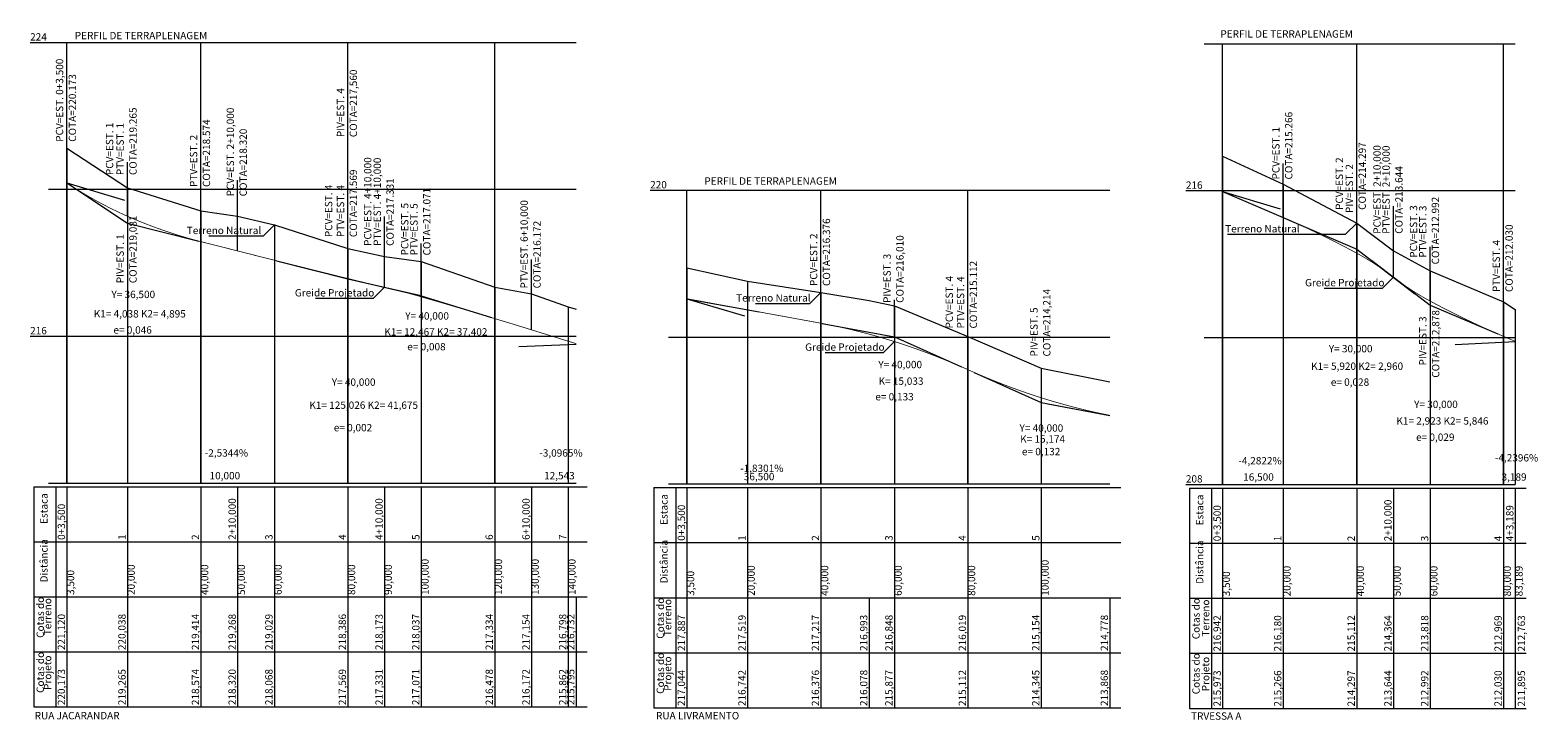
# Model space of a CAD drawing. Units: inches. Extents: x 588262 to 590439, y 8269399 to 8269926.
# Drawn here: x 590028 to 590439, y 8269595 to 8269782 of the extents above; entities that cross this region are included whole.
import ezdxf

# ---------------------------------------------------------------- set-up
doc = ezdxf.new("R2010")
doc.units = ezdxf.units.IN
doc.header["$MEASUREMENT"] = 0
doc.linetypes.add('CONTINUO', pattern=[0])
doc.layers.add('.TEXTO', color=7, linetype='Continuous', lineweight=0)
doc.layers.add('Perfil', color=7, linetype='CONTINUO', lineweight=0)
doc.styles.add('tGARIAL1', font='arial.ttf', dxfattribs={"height": 0.006})

msp = doc.modelspace()

# ---------------------------------------------------------------- linework, layer by layer
at = {"layer": 'Perfil', "color": 7, "linetype": 'CONTINUO'}
for p, q in [((590028.093, 8269779.111), (590038.093, 8269779.111)), ((590038.093, 8269659.111), (590038.093, 8269779.111)), ((590038.093, 8269779.111), (590176.776, 8269779.111)), ((590074.593, 8269659.111), (590074.593, 8269779.111)), ((590114.593, 8269659.111), (590114.593, 8269779.111)), ((590154.593, 8269659.111), (590154.593, 8269779.111)), ((590347.777, 8269778.74), (590352.777, 8269778.74)), ((590352.777, 8269658.74), (590352.777, 8269778.74)), ((590352.777, 8269778.74), (590432.466, 8269778.74)), ((590389.277, 8269658.74), (590389.277, 8269778.74)), ((590429.277, 8269658.74), (590429.277, 8269778.74)), ((590038.093, 8269740.841), (590038.093, 8269759.341)), ((590038.093, 8269750.311), (590038.093, 8269659.111)), ((590054.593, 8269731.764), (590054.593, 8269746.514)), ((590054.593, 8269731.764), (590054.593, 8269746.514)), ((590352.777, 8269748.162), (590352.777, 8269658.74)), ((590369.277, 8269731.404), (590369.277, 8269746.154)), ((590033.093, 8269739.111), (590038.093, 8269739.111)), ((590038.093, 8269740.841), (590053.749, 8269736.144)), ((590038.093, 8269739.111), (590176.776, 8269739.111)), ((590054.593, 8269739.487), (590054.593, 8269659.111)), ((590074.593, 8269724.849), (590074.593, 8269739.599)), ((590084.593, 8269722.314), (590084.593, 8269741.614)), ((590196.909, 8269738.867), (590206.909, 8269738.867)), ((590206.909, 8269658.867), (590206.909, 8269738.867)), ((590206.909, 8269738.867), (590322.075, 8269738.867)), ((590243.409, 8269658.867), (590243.409, 8269738.867)), ((590283.409, 8269658.867), (590283.409, 8269738.867)), ((590342.777, 8269738.74), (590352.777, 8269738.74)), ((590352.777, 8269738.74), (590432.466, 8269738.74)), ((590352.777, 8269738.47), (590371.163, 8269730.597)), ((590352.777, 8269738.47), (590368.434, 8269733.773)), ((590369.277, 8269740.539), (590369.277, 8269658.74)), ((590389.277, 8269721.713), (590389.277, 8269736.463)), ((590389.277, 8269721.713), (590389.277, 8269736.463)), ((590399.277, 8269715.179), (590399.277, 8269734.479)), ((590399.277, 8269715.179), (590399.277, 8269734.329)), ((590074.593, 8269733.255), (590074.593, 8269659.111)), ((590124.593, 8269712.416), (590124.593, 8269731.716)), ((590124.593, 8269712.416), (590124.593, 8269731.566)), ((590386.277, 8269726.86), (590389.277, 8269729.86)), ((590389.277, 8269729.86), (590389.277, 8269658.74)), ((590076.743, 8269726.404), (590091.593, 8269726.404)), ((590091.593, 8269726.404), (590094.593, 8269729.404)), ((590094.593, 8269729.404), (590094.593, 8269659.111)), ((590114.593, 8269714.801), (590114.593, 8269729.551)), ((590114.593, 8269714.801), (590114.593, 8269729.551)), ((590354.099, 8269726.86), (590386.277, 8269726.86)), ((590114.593, 8269722.969), (590114.593, 8269659.111)), ((590134.593, 8269709.821), (590134.593, 8269724.371)), ((590134.593, 8269709.821), (590134.593, 8269724.371)), ((590409.277, 8269708.658), (590409.277, 8269723.408)), ((590409.277, 8269708.658), (590409.277, 8269723.408)), ((590134.593, 8269719.482), (590134.593, 8269659.111)), ((590164.593, 8269700.832), (590164.593, 8269719.982)), ((590206.909, 8269717.732), (590206.909, 8269658.867)), ((590243.409, 8269702.627), (590243.409, 8269717.377)), ((590223.409, 8269714.052), (590223.409, 8269658.867)), ((590396.277, 8269712.179), (590399.277, 8269715.179)), ((590409.277, 8269716.918), (590409.277, 8269658.74)), ((590429.277, 8269699.039), (590429.277, 8269713.789)), ((590105.753, 8269709.416), (590121.593, 8269709.416)), ((590121.593, 8269709.416), (590124.593, 8269712.416)), ((590154.593, 8269712.456), (590154.593, 8269659.111)), ((590206.909, 8269709.307), (590222.566, 8269704.61)), ((590240.409, 8269708.033), (590243.409, 8269711.033)), ((590243.409, 8269711.033), (590243.409, 8269658.867)), ((590380.437, 8269712.179), (590396.277, 8269712.179)), ((590174.593, 8269707.088), (590174.593, 8269659.111)), ((590225.559, 8269708.033), (590240.409, 8269708.033)), ((590263.409, 8269707.343), (590263.409, 8269658.867)), ((590429.277, 8269708.427), (590429.277, 8269658.74)), ((590432.466, 8269706.369), (590432.466, 8269658.74)), ((590283.409, 8269689.985), (590283.409, 8269704.335)), ((590028.093, 8269699.111), (590038.093, 8269699.111)), ((590038.093, 8269699.111), (590176.776, 8269699.111)), ((590161.141, 8269696.253), (590176.776, 8269696.933)), ((590201.909, 8269698.867), (590206.909, 8269698.867)), ((590206.909, 8269698.867), (590322.075, 8269698.867)), ((590260.409, 8269694.636), (590263.409, 8269697.636)), ((590283.409, 8269699.056), (590283.409, 8269658.867)), ((590347.777, 8269698.74), (590352.777, 8269698.74)), ((590352.777, 8269698.74), (590432.466, 8269698.74)), ((590416.101, 8269696.858), (590432.466, 8269697.687)), ((590244.569, 8269694.636), (590260.409, 8269694.636)), ((590303.409, 8269690.403), (590303.409, 8269658.867)), ((590029.093, 8269658.111), (590029.093, 8269643.111)), ((590029.093, 8269658.111), (590179.776, 8269658.111)), ((590033.093, 8269659.111), (590038.093, 8269659.111)), ((590035.093, 8269658.111), (590035.093, 8269643.111)), ((590038.093, 8269659.111), (590176.776, 8269659.111)), ((590038.093, 8269658.111), (590038.093, 8269643.111)), ((590054.593, 8269658.111), (590054.593, 8269643.111)), ((590074.593, 8269658.111), (590074.593, 8269643.111)), ((590084.593, 8269658.111), (590084.593, 8269643.111)), ((590094.593, 8269658.111), (590094.593, 8269643.111)), ((590114.593, 8269658.111), (590114.593, 8269643.111)), ((590124.593, 8269658.111), (590124.593, 8269643.111)), ((590134.593, 8269658.111), (590134.593, 8269643.111)), ((590154.593, 8269658.111), (590154.593, 8269643.111)), ((590164.593, 8269658.111), (590164.593, 8269643.111)), ((590174.593, 8269658.111), (590174.593, 8269643.111)), ((590197.909, 8269657.867), (590197.909, 8269642.867)), ((590197.909, 8269657.867), (590325.075, 8269657.867)), ((590201.909, 8269658.867), (590206.909, 8269658.867)), ((590203.909, 8269657.867), (590203.909, 8269642.867)), ((590206.909, 8269658.867), (590322.075, 8269658.867)), ((590206.909, 8269657.867), (590206.909, 8269642.867)), ((590223.409, 8269657.867), (590223.409, 8269642.867)), ((590243.409, 8269657.867), (590243.409, 8269642.867)), ((590263.409, 8269657.867), (590263.409, 8269642.867)), ((590283.409, 8269657.867), (590283.409, 8269642.867)), ((590303.409, 8269657.867), (590303.409, 8269642.867)), ((590342.777, 8269658.74), (590352.777, 8269658.74)), ((590343.777, 8269657.74), (590343.777, 8269642.74)), ((590343.777, 8269657.74), (590435.466, 8269657.74)), ((590349.777, 8269657.74), (590349.777, 8269642.74)), ((590352.777, 8269658.74), (590432.466, 8269658.74)), ((590352.777, 8269657.74), (590352.777, 8269642.74)), ((590369.277, 8269657.74), (590369.277, 8269642.74)), ((590389.277, 8269657.74), (590389.277, 8269642.74)), ((590399.277, 8269657.74), (590399.277, 8269642.74)), ((590409.277, 8269657.74), (590409.277, 8269642.74)), ((590429.277, 8269657.74), (590429.277, 8269642.74)), ((590432.466, 8269657.74), (590432.466, 8269642.74)), ((590029.093, 8269643.111), (590029.093, 8269628.111)), ((590029.093, 8269643.111), (590179.776, 8269643.111)), ((590035.093, 8269643.111), (590035.093, 8269628.111)), ((590038.093, 8269643.111), (590038.093, 8269628.111)), ((590054.593, 8269643.111), (590054.593, 8269628.111)), ((590074.593, 8269643.111), (590074.593, 8269628.111)), ((590084.593, 8269643.111), (590084.593, 8269628.111)), ((590094.593, 8269643.111), (590094.593, 8269628.111)), ((590114.593, 8269643.111), (590114.593, 8269628.111)), ((590124.593, 8269643.111), (590124.593, 8269628.111)), ((590134.593, 8269643.111), (590134.593, 8269628.111)), ((590154.593, 8269643.111), (590154.593, 8269628.111)), ((590164.593, 8269643.111), (590164.593, 8269628.111)), ((590174.593, 8269643.111), (590174.593, 8269628.111)), ((590197.909, 8269642.867), (590197.909, 8269627.867)), ((590197.909, 8269642.867), (590325.075, 8269642.867)), ((590203.909, 8269642.867), (590203.909, 8269627.867)), ((590206.909, 8269642.867), (590206.909, 8269627.867)), ((590223.409, 8269642.867), (590223.409, 8269627.867)), ((590243.409, 8269642.867), (590243.409, 8269627.867)), ((590263.409, 8269642.867), (590263.409, 8269627.867)), ((590283.409, 8269642.867), (590283.409, 8269627.867)), ((590303.409, 8269642.867), (590303.409, 8269627.867)), ((590343.777, 8269642.74), (590343.777, 8269627.74)), ((590343.777, 8269642.74), (590435.466, 8269642.74)), ((590349.777, 8269642.74), (590349.777, 8269627.74)), ((590352.777, 8269642.74), (590352.777, 8269627.74)), ((590369.277, 8269642.74), (590369.277, 8269627.74)), ((590389.277, 8269642.74), (590389.277, 8269627.74)), ((590399.277, 8269642.74), (590399.277, 8269627.74)), ((590409.277, 8269642.74), (590409.277, 8269627.74)), ((590429.277, 8269642.74), (590429.277, 8269627.74)), ((590432.466, 8269642.74), (590432.466, 8269627.74)), ((590029.093, 8269628.111), (590029.093, 8269613.111)), ((590029.093, 8269628.111), (590179.776, 8269628.111)), ((590035.093, 8269628.111), (590035.093, 8269613.111)), ((590038.093, 8269628.111), (590038.093, 8269613.111)), ((590054.593, 8269628.111), (590054.593, 8269613.111)), ((590074.593, 8269628.111), (590074.593, 8269613.111)), ((590084.593, 8269628.111), (590084.593, 8269613.111)), ((590094.593, 8269628.111), (590094.593, 8269613.111)), ((590114.593, 8269628.111), (590114.593, 8269613.111)), ((590124.593, 8269628.111), (590124.593, 8269613.111)), ((590134.593, 8269628.111), (590134.593, 8269613.111)), ((590154.593, 8269628.111), (590154.593, 8269613.111)), ((590164.593, 8269628.111), (590164.593, 8269613.111)), ((590174.593, 8269628.111), (590174.593, 8269613.111)), ((590176.776, 8269628.111), (590176.776, 8269613.111)), ((590197.909, 8269627.867), (590197.909, 8269612.867)), ((590197.909, 8269627.867), (590325.075, 8269627.867)), ((590203.909, 8269627.867), (590203.909, 8269612.867)), ((590206.909, 8269627.867), (590206.909, 8269612.867)), ((590223.409, 8269627.867), (590223.409, 8269612.867)), ((590243.409, 8269627.867), (590243.409, 8269612.867)), ((590256.549, 8269627.867), (590256.549, 8269612.867)), ((590263.409, 8269627.867), (590263.409, 8269612.867)), ((590283.409, 8269627.867), (590283.409, 8269612.867)), ((590303.409, 8269627.867), (590303.409, 8269612.867)), ((590322.075, 8269627.867), (590322.075, 8269612.867)), ((590343.777, 8269627.74), (590343.777, 8269612.74)), ((590343.777, 8269627.74), (590435.466, 8269627.74)), ((590349.777, 8269627.74), (590349.777, 8269612.74)), ((590352.777, 8269627.74), (590352.777, 8269612.74)), ((590369.277, 8269627.74), (590369.277, 8269612.74)), ((590389.277, 8269627.74), (590389.277, 8269612.74)), ((590399.277, 8269627.74), (590399.277, 8269612.74)), ((590409.277, 8269627.74), (590409.277, 8269612.74)), ((590429.277, 8269627.74), (590429.277, 8269612.74)), ((590432.466, 8269627.74), (590432.466, 8269612.74)), ((590029.093, 8269613.111), (590029.093, 8269598.111)), ((590029.093, 8269613.111), (590179.776, 8269613.111)), ((590035.093, 8269613.111), (590035.093, 8269598.111)), ((590038.093, 8269613.111), (590038.093, 8269598.111)), ((590054.593, 8269613.111), (590054.593, 8269598.111)), ((590074.593, 8269613.111), (590074.593, 8269598.111)), ((590084.593, 8269613.111), (590084.593, 8269598.111)), ((590094.593, 8269613.111), (590094.593, 8269598.111)), ((590114.593, 8269613.111), (590114.593, 8269598.111)), ((590124.593, 8269613.111), (590124.593, 8269598.111)), ((590134.593, 8269613.111), (590134.593, 8269598.111)), ((590154.593, 8269613.111), (590154.593, 8269598.111)), ((590164.593, 8269613.111), (590164.593, 8269598.111)), ((590174.593, 8269613.111), (590174.593, 8269598.111)), ((590176.776, 8269613.111), (590176.776, 8269598.111)), ((590197.909, 8269612.867), (590197.909, 8269597.867)), ((590197.909, 8269612.867), (590325.075, 8269612.867)), ((590203.909, 8269612.867), (590203.909, 8269597.867)), ((590206.909, 8269612.867), (590206.909, 8269597.867)), ((590223.409, 8269612.867), (590223.409, 8269597.867)), ((590243.409, 8269612.867), (590243.409, 8269597.867)), ((590256.549, 8269612.867), (590256.549, 8269597.867)), ((590263.409, 8269612.867), (590263.409, 8269597.867)), ((590283.409, 8269612.867), (590283.409, 8269597.867)), ((590303.409, 8269612.867), (590303.409, 8269597.867)), ((590322.075, 8269612.867), (590322.075, 8269597.867)), ((590343.777, 8269612.74), (590343.777, 8269597.74)), ((590343.777, 8269612.74), (590435.466, 8269612.74)), ((590349.777, 8269612.74), (590349.777, 8269597.74)), ((590352.777, 8269612.74), (590352.777, 8269597.74)), ((590369.277, 8269612.74), (590369.277, 8269597.74)), ((590389.277, 8269612.74), (590389.277, 8269597.74)), ((590399.277, 8269612.74), (590399.277, 8269597.74)), ((590409.277, 8269612.74), (590409.277, 8269597.74)), ((590429.277, 8269612.74), (590429.277, 8269597.74)), ((590432.466, 8269612.74), (590432.466, 8269597.74)), ((590029.093, 8269598.111), (590179.776, 8269598.111)), ((590197.909, 8269597.867), (590325.075, 8269597.867)), ((590343.777, 8269597.74), (590435.466, 8269597.74))]:
    msp.add_line(p, q, dxfattribs=at)
at = {"layer": 'Perfil', "color": 1, "linetype": 'CONTINUO'}
for p, q in [((590038.093, 8269750.311), (590054.593, 8269739.487)), ((590352.777, 8269748.162), (590369.277, 8269740.539)), ((590054.593, 8269739.487), (590074.593, 8269733.255)), ((590369.277, 8269740.539), (590389.277, 8269729.86)), ((590074.593, 8269733.255), (590084.593, 8269731.79)), ((590084.593, 8269731.79), (590094.593, 8269729.404)), ((590389.277, 8269729.86), (590399.277, 8269722.378)), ((590094.593, 8269729.404), (590114.593, 8269722.969)), ((590114.593, 8269722.969), (590124.593, 8269720.843)), ((590399.277, 8269722.378), (590409.277, 8269716.918)), ((590124.593, 8269720.843), (590134.593, 8269719.482)), ((590134.593, 8269719.482), (590154.593, 8269712.456)), ((590206.909, 8269717.732), (590223.409, 8269714.052)), ((590223.409, 8269714.052), (590243.409, 8269711.033)), ((590409.277, 8269716.918), (590429.277, 8269708.427)), ((590154.593, 8269712.456), (590164.593, 8269710.653)), ((590164.593, 8269710.653), (590174.593, 8269707.088)), ((590243.409, 8269711.033), (590256.549, 8269708.793)), ((590174.593, 8269707.088), (590176.776, 8269706.434)), ((590256.549, 8269708.793), (590263.409, 8269707.343)), ((590263.409, 8269707.343), (590283.409, 8269699.056)), ((590429.277, 8269708.427), (590432.466, 8269706.369)), ((590283.409, 8269699.056), (590303.409, 8269690.403)), ((590303.409, 8269690.403), (590322.075, 8269686.643))]:
    msp.add_line(p, q, dxfattribs=at)
at = {"layer": 'Perfil', "color": 3, "linetype": 'CONTINUO'}
for p, q in [((590206.909, 8269709.307), (590226.583, 8269705.706)), ((590283.409, 8269689.985), (590283.409, 8269704.335)), ((590305.162, 8269680.678), (590322.075, 8269677.541))]:
    msp.add_line(p, q, dxfattribs=at)
at = {"layer": 'Perfil', "color": 3, "linetype": 'CONTINUO', "const_width": 0.2, "flags": 128}
for points in [[(590038.093, 8269740.841), (590039.093, 8269740.186), (590040.093, 8269739.544), (590041.093, 8269738.916), (590042.093, 8269738.301), (590043.093, 8269737.7), (590044.093, 8269737.113), (590045.093, 8269736.539), (590046.093, 8269735.979), (590047.093, 8269735.432), (590048.093, 8269734.899), (590049.093, 8269734.379), (590050.093, 8269733.873), (590051.093, 8269733.381), (590052.093, 8269732.902), (590053.093, 8269732.437), (590054.093, 8269731.985), (590054.593, 8269731.764)], [(590352.777, 8269738.47), (590369.277, 8269731.404)], [(590054.593, 8269731.764), (590055.593, 8269731.331), (590056.593, 8269730.907), (590057.593, 8269730.492), (590058.593, 8269730.086), (590059.593, 8269729.689), (590060.593, 8269729.302), (590061.593, 8269728.924), (590062.593, 8269728.555), (590063.593, 8269728.195), (590064.593, 8269727.845), (590065.593, 8269727.504), (590066.593, 8269727.172), (590067.593, 8269726.849), (590068.593, 8269726.535), (590069.593, 8269726.231), (590070.593, 8269725.936), (590071.593, 8269725.65), (590072.593, 8269725.374), (590073.593, 8269725.107), (590074.593, 8269724.849)], [(590369.277, 8269731.404), (590370.277, 8269730.973), (590371.277, 8269730.536), (590372.277, 8269730.094), (590373.277, 8269729.646), (590374.277, 8269729.193), (590375.277, 8269728.733), (590376.277, 8269728.269), (590377.277, 8269727.798), (590378.277, 8269727.322), (590379.277, 8269726.84), (590380.277, 8269726.353), (590381.277, 8269725.86), (590382.277, 8269725.361), (590383.277, 8269724.857), (590384.277, 8269724.347), (590385.277, 8269723.832), (590386.277, 8269723.311), (590387.277, 8269722.784), (590388.277, 8269722.251), (590389.277, 8269721.713)], [(590074.593, 8269724.849), (590084.593, 8269722.314)], [(590084.593, 8269722.314), (590085.593, 8269722.061), (590086.593, 8269721.808), (590087.593, 8269721.555), (590088.593, 8269721.302), (590089.593, 8269721.049), (590090.593, 8269720.797), (590091.593, 8269720.545), (590092.593, 8269720.293), (590093.593, 8269720.041), (590094.593, 8269719.79), (590095.593, 8269719.538), (590096.593, 8269719.287), (590097.593, 8269719.036), (590098.593, 8269718.786), (590099.593, 8269718.535), (590100.593, 8269718.285), (590101.593, 8269718.035), (590102.593, 8269717.785), (590103.593, 8269717.535), (590104.593, 8269717.285), (590105.593, 8269717.036), (590106.593, 8269716.787), (590107.593, 8269716.538), (590108.593, 8269716.289), (590109.593, 8269716.041), (590110.593, 8269715.792), (590111.593, 8269715.544), (590112.593, 8269715.296), (590113.593, 8269715.048), (590114.593, 8269714.801)], [(590389.277, 8269721.713), (590390.277, 8269721.161), (590391.277, 8269720.587), (590392.277, 8269719.99), (590393.277, 8269719.37), (590394.277, 8269718.728), (590395.277, 8269718.063), (590396.277, 8269717.376), (590397.277, 8269716.666), (590398.277, 8269715.934), (590399.277, 8269715.179)], [(590114.593, 8269714.801), (590115.593, 8269714.554), (590116.593, 8269714.31), (590117.593, 8269714.067), (590118.593, 8269713.826), (590119.593, 8269713.586), (590120.593, 8269713.349), (590121.593, 8269713.113), (590122.593, 8269712.879), (590123.593, 8269712.647), (590124.593, 8269712.416)], [(590399.277, 8269715.179), (590400.277, 8269714.424), (590401.277, 8269713.692), (590402.277, 8269712.983), (590403.277, 8269712.297), (590404.277, 8269711.634), (590405.277, 8269710.993), (590406.277, 8269710.375), (590407.277, 8269709.78), (590408.277, 8269709.208), (590409.277, 8269708.658)], [(590124.593, 8269712.416), (590125.593, 8269712.184), (590126.593, 8269711.946), (590127.593, 8269711.701), (590128.593, 8269711.451), (590129.593, 8269711.194), (590130.593, 8269710.932), (590131.593, 8269710.663), (590132.593, 8269710.388), (590133.593, 8269710.108), (590134.593, 8269709.821)], [(590134.593, 8269709.821), (590135.593, 8269709.531), (590136.593, 8269709.241), (590137.593, 8269708.949), (590138.593, 8269708.657), (590139.593, 8269708.365), (590140.593, 8269708.072), (590141.593, 8269707.778), (590142.593, 8269707.483), (590143.593, 8269707.188), (590144.593, 8269706.892), (590145.593, 8269706.595), (590146.593, 8269706.298), (590147.593, 8269706), (590148.593, 8269705.701), (590149.593, 8269705.402), (590150.593, 8269705.102), (590151.593, 8269704.801), (590152.593, 8269704.5), (590153.593, 8269704.198), (590154.593, 8269703.896), (590155.593, 8269703.592), (590156.593, 8269703.288), (590157.593, 8269702.984), (590158.593, 8269702.678), (590159.593, 8269702.372), (590160.593, 8269702.066), (590161.593, 8269701.758), (590162.593, 8269701.45), (590163.593, 8269701.142), (590164.593, 8269700.832)], [(590206.909, 8269709.307), (590243.409, 8269702.627)], [(590409.277, 8269708.658), (590410.277, 8269708.123), (590411.277, 8269707.594), (590412.277, 8269707.07), (590413.277, 8269706.552), (590414.277, 8269706.04), (590415.277, 8269705.533), (590416.277, 8269705.032), (590417.277, 8269704.537), (590418.277, 8269704.047), (590419.277, 8269703.564), (590420.277, 8269703.085), (590421.277, 8269702.613), (590422.277, 8269702.146), (590423.277, 8269701.685), (590424.277, 8269701.23), (590425.277, 8269700.78), (590426.277, 8269700.336), (590427.277, 8269699.898), (590428.277, 8269699.466), (590429.277, 8269699.039)], [(590164.593, 8269700.832), (590176.776, 8269697.06)], [(590243.409, 8269702.627), (590244.409, 8269702.441), (590245.409, 8269702.248), (590246.409, 8269702.048), (590247.409, 8269701.842), (590248.409, 8269701.629), (590249.409, 8269701.409), (590250.409, 8269701.183), (590251.409, 8269700.95), (590252.409, 8269700.71), (590253.409, 8269700.464), (590254.409, 8269700.211), (590255.409, 8269699.952), (590256.409, 8269699.686), (590257.409, 8269699.413), (590258.409, 8269699.133), (590259.409, 8269698.847), (590260.409, 8269698.554), (590261.409, 8269698.255), (590262.409, 8269697.949), (590263.409, 8269697.636), (590264.409, 8269697.317), (590265.409, 8269696.991), (590266.409, 8269696.658), (590267.409, 8269696.319), (590268.409, 8269695.973), (590269.409, 8269695.62), (590270.409, 8269695.261), (590271.409, 8269694.895), (590272.409, 8269694.522), (590273.409, 8269694.143), (590274.409, 8269693.757), (590275.409, 8269693.365), (590276.409, 8269692.966), (590277.409, 8269692.56), (590278.409, 8269692.147), (590279.409, 8269691.728), (590280.409, 8269691.302), (590281.409, 8269690.87), (590282.409, 8269690.431), (590283.409, 8269689.985)], [(590429.277, 8269699.039), (590432.466, 8269697.687)], [(590283.409, 8269689.985), (590284.409, 8269689.539), (590285.409, 8269689.1), (590286.409, 8269688.667), (590287.409, 8269688.241), (590288.409, 8269687.822), (590289.409, 8269687.409), (590290.409, 8269687.003), (590291.409, 8269686.603), (590292.409, 8269686.21), (590293.409, 8269685.823), (590294.409, 8269685.444), (590295.409, 8269685.07), (590296.409, 8269684.704), (590297.409, 8269684.343), (590298.409, 8269683.99), (590299.409, 8269683.643), (590300.409, 8269683.303), (590301.409, 8269682.969), (590302.409, 8269682.642), (590303.409, 8269682.321), (590304.409, 8269682.007), (590305.409, 8269681.7), (590306.409, 8269681.399), (590307.409, 8269681.105), (590308.409, 8269680.817), (590309.409, 8269680.536), (590310.409, 8269680.262), (590311.409, 8269679.994), (590312.409, 8269679.732), (590313.409, 8269679.478), (590314.409, 8269679.23), (590315.409, 8269678.988), (590316.409, 8269678.753), (590317.409, 8269678.525), (590318.409, 8269678.303), (590319.409, 8269678.088), (590320.409, 8269677.879), (590321.409, 8269677.677), (590322.075, 8269677.547)]]:
    msp.add_lwpolyline(points, dxfattribs=at)
at = {"layer": 'Perfil', "color": 7, "linetype": 'CONTINUO', "flags": 128}
for points in [[(590038.093, 8269740.841), (590054.593, 8269729.917), (590073.98, 8269725.004)], [(590054.593, 8269729.917), (590054.593, 8269720.067)], [(590370.892, 8269730.713), (590389.277, 8269722.84), (590405.154, 8269710.677)], [(590389.277, 8269722.84), (590389.277, 8269732.89)], [(590095.205, 8269719.624), (590114.593, 8269714.711), (590134.086, 8269710.238)], [(590134.593, 8269710.122), (590134.593, 8269720.172)], [(590393.401, 8269719.681), (590409.277, 8269707.518), (590427.691, 8269699.712)], [(590114.593, 8269714.711), (590114.593, 8269704.661)], [(590115.099, 8269714.595), (590134.593, 8269710.122), (590153.698, 8269704.206)], [(590263.409, 8269698.967), (590263.409, 8269709.017)], [(590409.277, 8269707.518), (590409.277, 8269697.468)], [(590243.736, 8269702.567), (590263.409, 8269698.967), (590281.654, 8269690.773)], [(590285.165, 8269689.197), (590303.409, 8269681.003), (590322.075, 8269677.541)], [(590303.409, 8269681.003), (590303.409, 8269670.953)]]:
    msp.add_lwpolyline(points, dxfattribs=at)

# ---------------------------------------------------------------- texts
at = {"layer": '.TEXTO', "color": 7, "style": 'tGARIAL1'}
for s, p in [('PERFIL DE TERRAPLENAGEM', (590040.242, 8269779.966)), ('PERFIL DE TERRAPLENAGEM', (590352.17, 8269780.414)), ('PERFIL DE TERRAPLENAGEM', (590211.667, 8269740.353)), ('RUA JACARANDAR', (590029.33, 8269594.751)), ('RUA LIVRAMENTO', (590198.493, 8269594.736)), ('TRVESSA A', (590344.184, 8269594.642))]:
    msp.add_text(s, height=2, dxfattribs=at).set_placement(p)
at = {"layer": 'Perfil', "color": 7, "style": 'tGARIAL1'}
for s, p in [('224', (590028.093, 8269779.611)), ('220', (590196.909, 8269739.367)), ('216', (590342.777, 8269739.24)), ('Terreno Natural', (590070.738, 8269726.904, 219.029)), ('Terreno Natural', (590353.467, 8269727.36, 215.112)), ('Greide Projetado', (590375.215, 8269712.679, 213.644)), ('Y= 36,500', (590050.218, 8269709.471, 220.123)), ('Greide Projetado', (590100.167, 8269709.916, 217.331)), ('Terreno Natural', (590220.329, 8269708.533, 217.217)), ('K1= 4,038 K2= 4,895', (590045.418, 8269704.192, 219.898)), ('Y= 40,000', (590130.218, 8269703.624, 216.451)), ('216', (590028.093, 8269699.611)), ('e= 0,046', (590050.768, 8269699.789, 219.673)), ('K1= 12,467 K2= 37,402', (590124.518, 8269699.271, 216.226)), ('e= 0,008', (590130.768, 8269695.242, 216.001)), ('Greide Projetado', (590239.103, 8269695.136, 215.877)), ('Y= 30,000', (590381.682, 8269694.702, 214.155)), ('Y= 40,000', (590259.034, 8269690.375, 215.444)), ('K1= 5,920 K2= 2,960', (590376.882, 8269689.93, 213.93)), ('Y= 40,000', (590110.218, 8269685.59, 218.575)), ('K= 15,033', (590259.109, 8269685.859, 215.219)), ('e= 0,028', (590382.232, 8269685.592, 213.705)), ('K1= 125,026 K2= 41,675', (590104.118, 8269679.31, 218.35)), ('e= 0,133', (590258.218, 8269681.611, 214.994)), ('Y= 30,000', (590404.902, 8269679.529, 213.587)), ('K1= 2,923 K2= 5,846', (590400.102, 8269675.017, 213.362)), ('e= 0,002', (590110.768, 8269673.191, 218.125)), ('Y= 40,000', (590297.481, 8269673.089, 215.227)), ('e= 0,029', (590405.452, 8269670.593, 213.137)), ('-2,5344%', (590075.643, 8269666.301, 212.325)), ('-3,0965%', (590166.734, 8269666.301, 212.325)), ('K= 15,174', (590297.656, 8269670.087, 215.002)), ('e= 0,132', (590298.131, 8269666.667, 214.777)), ('-1,8301%', (590221.409, 8269662.117, 212.325)), ('-4,2822%', (590357.077, 8269664.179, 208.325)), ('-4,2396%', (590426.922, 8269664.975, 208.325)), ('10,000', (590076.943, 8269660.111, 212)), ('12,543', (590168.034, 8269660.111, 212)), ('36,500', (590222.409, 8269659.867, 212)), ('208', (590342.777, 8269659.24)), ('16,500', (590358.377, 8269659.74, 208)), ('3,189', (590428.722, 8269659.74, 208))]:
    msp.add_text(s, height=2, dxfattribs=at).set_placement(p)
for s, p in [('PCV=EST. 0+3,500', (590037.093, 8269752.048)), ('COTA=217,560', (590117.093, 8269753.303, 216.555)), ('COTA=220.173', (590040.593, 8269752.048)), ('PIV=EST. 4', (590113.593, 8269753.303, 216.555)), ('COTA=219.265', (590057.093, 8269742.971)), ('PCV=EST. 2+10,000', (590083.593, 8269737.195)), ('COTA=215.266', (590371.777, 8269741.774)), ('PCV=EST. 1', (590050.721, 8269742.971)), ('PTV=EST. 1', (590053.593, 8269742.971)), ('COTA=218.574', (590077.093, 8269739.73)), ('COTA=218.320', (590087.093, 8269737.195)), ('PCV=EST. 1', (590368.277, 8269741.774)), ('PTV=EST. 2', (590073.593, 8269739.73)), ('COTA=214.297', (590391.777, 8269733.499)), ('PCV=EST. 2+10,000', (590395.821, 8269726.987)), ('PTV=EST. 2+10,000', (590398.277, 8269726.987)), ('PCV=EST. 4+10,000', (590121.002, 8269723.688)), ('PTV=EST. 4+10,000', (590123.593, 8269723.688)), ('PCV=EST. 2', (590385.548, 8269733.499)), ('COTA=217.569', (590117.093, 8269726.073)), ('COTA=217.331', (590127.093, 8269723.688)), ('PIV=EST. 2', (590388.277, 8269732.625, 214.51)), ('COTA=213.644', (590401.777, 8269726.987)), ('PCV=EST. 4', (590110.355, 8269726.073)), ('PTV=EST. 4', (590113.593, 8269726.073)), ('COTA=217.071', (590137.093, 8269721.093)), ('PCV=EST. 5', (590131.083, 8269721.093)), ('PTV=EST. 5', (590133.593, 8269721.093)), ('PTV=EST. 6+10,000', (590163.593, 8269712.104)), ('PCV=EST. 3', (590405.753, 8269720.467)), ('PTV=EST. 3', (590408.277, 8269720.467)), ('COTA=212.992', (590411.715, 8269718.643)), ('COTA=219,081', (590057.093, 8269713.53, 218.096)), ('COTA=216.172', (590167.093, 8269712.104)), ('COTA=216.376', (590245.909, 8269712.763)), ('PIV=EST. 1', (590053.593, 8269713.53, 218.096)), ('PCV=EST. 2', (590242.409, 8269712.763)), ('COTA=216,010', (590265.909, 8269708.175, 216.11)), ('COTA=212.030', (590431.777, 8269711.117)), ('PTV=EST. 4', (590428.277, 8269711.117)), ('PIV=EST. 3', (590262.409, 8269708.175, 216.11)), ('COTA=215.112', (590285.909, 8269701.194)), ('PCV=EST. 4', (590279.343, 8269701.194)), ('PTV=EST. 4', (590282.409, 8269701.194)), ('COTA=214,214', (590305.909, 8269693.565, 213.209)), ('PIV=EST. 5', (590302.409, 8269693.565, 213.209)), ('COTA=212,878', (590411.777, 8269687.793, 211.873)), ('PIV=EST. 3', (590408.277, 8269691.118, 211.873)), ('Estaca', (590032.843, 8269647.961)), ('Estaca', (590201.659, 8269647.717)), ('Estaca', (590347.527, 8269647.59)), ('0+3,500', (590037.593, 8269643.611)), ('2+10,000', (590084.093, 8269643.611)), ('4+10,000', (590124.093, 8269643.611)), ('6+10,000', (590164.093, 8269643.611)), ('0+3,500', (590206.409, 8269643.367)), ('0+3,500', (590352.277, 8269643.24)), ('2+10,000', (590398.777, 8269643.24)), ('4+3,189', (590431.966, 8269643.24)), ('Distância', (590032.843, 8269632.036)), ('1', (590054.093, 8269643.611)), ('2', (590074.093, 8269643.611)), ('3', (590094.093, 8269643.611)), ('4', (590114.093, 8269643.611)), ('5', (590134.093, 8269643.611)), ('6', (590154.093, 8269643.611)), ('7', (590174.093, 8269643.611)), ('1', (590222.909, 8269643.367)), ('2', (590242.909, 8269643.367)), ('3', (590262.909, 8269643.367)), ('4', (590282.909, 8269643.367)), ('5', (590302.909, 8269643.367)), ('1', (590368.777, 8269643.24)), ('2', (590388.777, 8269643.24)), ('3', (590408.777, 8269643.24)), ('4', (590428.777, 8269643.24)), ('Distância', (590201.659, 8269631.792)), ('Distância', (590347.527, 8269631.665)), ('3,500', (590040.093, 8269628.611)), ('20,000', (590056.593, 8269628.611)), ('40,000', (590076.593, 8269628.611)), ('50,000', (590086.593, 8269628.611)), ('60,000', (590096.593, 8269628.611)), ('80,000', (590116.593, 8269628.611)), ('90,000', (590126.593, 8269628.611)), ('100,000', (590136.593, 8269628.611)), ('120,000', (590156.593, 8269628.611)), ('130,000', (590166.593, 8269628.611)), ('140,000', (590176.593, 8269628.611)), ('20,000', (590225.409, 8269628.367)), ('40,000', (590245.409, 8269628.367)), ('60,000', (590265.409, 8269628.367)), ('80,000', (590285.409, 8269628.367)), ('100,000', (590305.409, 8269628.367)), ('20,000', (590371.277, 8269628.24)), ('40,000', (590391.277, 8269628.24)), ('50,000', (590401.277, 8269628.24)), ('60,000', (590411.277, 8269628.24)), ('80,000', (590431.277, 8269628.24)), ('83,189', (590434.466, 8269628.24)), ('3,500', (590208.909, 8269628.367)), ('3,500', (590354.777, 8269628.24)), ('Cotas do', (590031.843, 8269616.936)), ('Terreno', (590033.843, 8269617.661)), ('Cotas do', (590200.659, 8269616.692)), ('Terreno', (590202.659, 8269617.417)), ('Cotas do', (590346.527, 8269616.565)), ('Terreno', (590349.13, 8269617.29)), ('221,120', (590037.593, 8269613.611)), ('220,038', (590054.093, 8269613.611)), ('219,414', (590074.093, 8269613.611)), ('219,268', (590084.093, 8269613.611)), ('219,029', (590094.093, 8269613.611)), ('218,386', (590114.093, 8269613.611)), ('218,173', (590124.093, 8269613.611)), ('218,037', (590134.093, 8269613.611)), ('217,334', (590154.093, 8269613.611)), ('217,154', (590164.093, 8269613.611)), ('216,798', (590174.093, 8269613.611)), ('216,732', (590176.276, 8269613.611)), ('217,887', (590206.409, 8269613.367)), ('217,519', (590222.909, 8269613.367)), ('217,217', (590242.909, 8269613.367)), ('216,993', (590256.049, 8269613.367)), ('216,848', (590262.909, 8269613.367)), ('216,019', (590282.909, 8269613.367)), ('215,154', (590302.909, 8269613.367)), ('214,778', (590321.575, 8269613.367)), ('216,942', (590352.277, 8269613.24)), ('216,180', (590368.777, 8269613.24)), ('215,112', (590388.777, 8269613.24)), ('214,364', (590398.777, 8269613.24)), ('213,818', (590408.777, 8269613.24)), ('212,969', (590428.777, 8269613.24)), ('212,763', (590435.129, 8269613.24)), ('Cotas do', (590031.843, 8269601.936)), ('Projeto', (590033.843, 8269602.761)), ('Cotas do', (590200.659, 8269601.692)), ('Projeto', (590202.659, 8269602.517)), ('Cotas do', (590346.527, 8269601.565)), ('Projeto', (590349.13, 8269602.39)), ('220,173', (590037.593, 8269598.611)), ('219,265', (590054.093, 8269598.611)), ('218,574', (590074.093, 8269598.611)), ('218,320', (590084.093, 8269598.611)), ('218,068', (590094.093, 8269598.611)), ('217,569', (590114.093, 8269598.611)), ('217,331', (590124.093, 8269598.611)), ('217,071', (590134.093, 8269598.611)), ('216,478', (590154.093, 8269598.611)), ('216,172', (590164.093, 8269598.611)), ('215,862', (590174.093, 8269598.611)), ('215,795', (590176.276, 8269598.611)), ('217,044', (590206.409, 8269598.367)), ('216,742', (590222.909, 8269598.367)), ('216,376', (590242.909, 8269598.367)), ('216,078', (590256.049, 8269598.367)), ('215,877', (590262.909, 8269598.367)), ('215,112', (590282.909, 8269598.367)), ('214,345', (590302.909, 8269598.367)), ('213,868', (590321.575, 8269598.367)), ('215,973', (590352.277, 8269598.24)), ('215,266', (590368.777, 8269598.24)), ('214,297', (590388.777, 8269598.24)), ('213,644', (590398.777, 8269598.24)), ('212,992', (590408.777, 8269598.24)), ('212,030', (590428.777, 8269598.24)), ('211,895', (590435.129, 8269598.24))]:
    msp.add_text(s, height=2, rotation=90, dxfattribs=at).set_placement(p)

doc.saveas('drawing.dxf')
